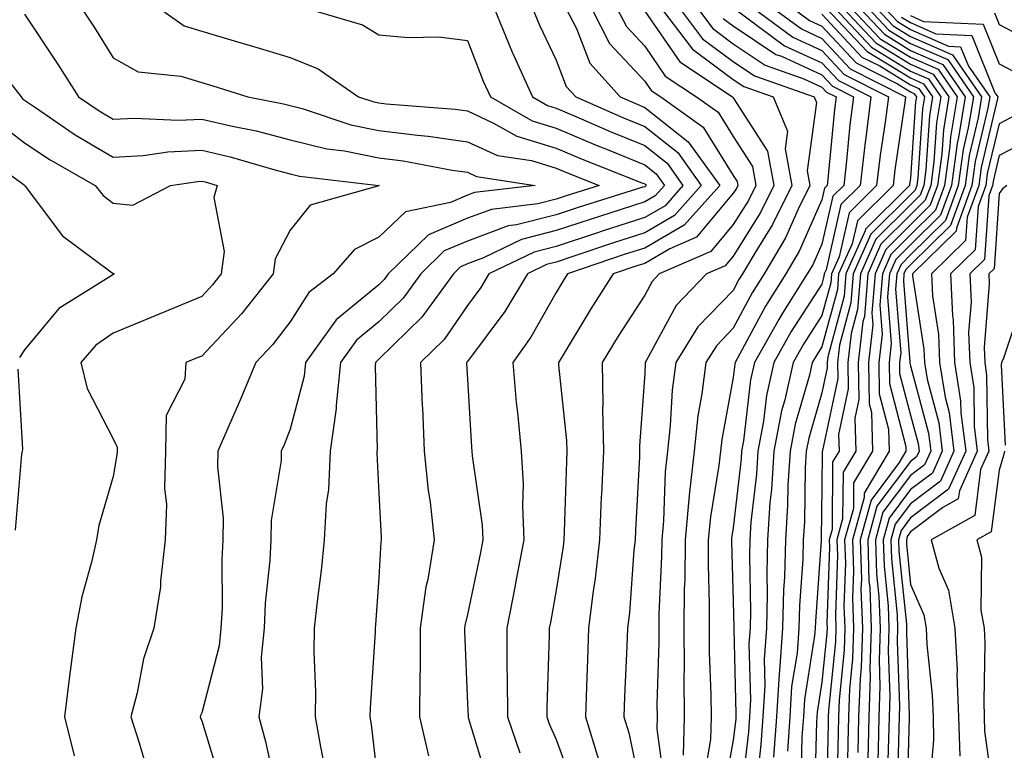
# Model space of a CAD drawing. Units: inches. Extents: x 1034483 to 1037123, y 7237178 to 7239818.
# Drawn here: x 1034918 to 1035029, y 7239198 to 7239281 of the extents above; entities that cross this region are included whole.
import ezdxf

# ---------------------------------------------------------------- set-up
doc = ezdxf.new("R2010")
doc.units = ezdxf.units.IN
doc.header["$MEASUREMENT"] = 0
doc.layers.add('Contour_10347237', color=7, linetype='Continuous', true_color=0xfa6899)

msp = doc.modelspace()

# ---------------------------------------------------------------- linework, layer by layer
at = {"layer": 'Contour_10347237'}
for points in [[(1034924.5, 7239281.92, 2977), (1034925.9, 7239279.78, 2977), (1034928.05, 7239276.34, 2977), (1034930.86, 7239274.73, 2977), (1034935.71, 7239274.26, 2977), (1034938.05, 7239273.55, 2977), (1034939.3, 7239273.18, 2977), (1034943.26, 7239271.92, 2977), (1034947.27, 7239271.13, 2977), (1034949.38, 7239270.6, 2977), (1034954.89, 7239268.77, 2977), (1034958.05, 7239268.13, 2977), (1034962.39, 7239267.58, 2977), (1034963.62, 7239267.49, 2977), (1034968.05, 7239266.86, 2977), (1034971.43, 7239265.31, 2977), (1034975.26, 7239264.72, 2977), (1034978.05, 7239263.88, 2977), (1034979.42, 7239263.3, 2977), (1034982.91, 7239261.92, 2977), (1034979.2, 7239260.76, 2977), (1034978.05, 7239260.38, 2977), (1034975.98, 7239259.85, 2977), (1034970.75, 7239259.22, 2977), (1034968.05, 7239258.23, 2977), (1034963.64, 7239256.34, 2977), (1034959.1, 7239251.92, 2977), (1034958.66, 7239251.3, 2977), (1034958.05, 7239250.71, 2977), (1034953.23, 7239246.74, 2977), (1034949.77, 7239241.92, 2977), (1034949.61, 7239240.37, 2977), (1034948.05, 7239234.39, 2977), (1034947.35, 7239232.63, 2977), (1034947.03, 7239231.92, 2977), (1034947, 7239230.88, 2977), (1034945.88, 7239224.08, 2977), (1034945.84, 7239221.92, 2977), (1034945.73, 7239219.59, 2977), (1034945.22, 7239214.74, 2977), (1034945.1, 7239211.92, 2977), (1034944.77, 7239208.64, 2977), (1034944.91, 7239205.07, 2977), (1034944.48, 7239201.92, 2977), (1034945.26, 7239199.12, 2977), (1034946.49, 7239193.47, 2977)], [(1034933.26, 7239281.92, 2978), (1034936.08, 7239279.95, 2978), (1034938.05, 7239279.34, 2978), (1034941.72, 7239278.26, 2978), (1034943.79, 7239277.66, 2978), (1034948.05, 7239276.36, 2978), (1034951.19, 7239275.07, 2978), (1034955.75, 7239271.92, 2978), (1034957.48, 7239271.34, 2978), (1034958.05, 7239271.23, 2978), (1034958.85, 7239271.13, 2978), (1034966.66, 7239270.52, 2978), (1034968.05, 7239270.33, 2978), (1034971, 7239268.96, 2978), (1034973.6, 7239267.48, 2978), (1034978.05, 7239266.14, 2978), (1034981, 7239264.88, 2978), (1034987.74, 7239262.22, 2978), (1034988.05, 7239262.11, 2978), (1034988.15, 7239262.02, 2978), (1034988.23, 7239261.92, 2978), (1034988.15, 7239261.83, 2978), (1034988.05, 7239261.77, 2978), (1034987.84, 7239261.71, 2978), (1034980.55, 7239259.42, 2978), (1034978.05, 7239258.6, 2978), (1034973.58, 7239257.46, 2978), (1034972.62, 7239257.34, 2978), (1034968.05, 7239255.64, 2978), (1034965.43, 7239254.53, 2978), (1034962.78, 7239251.92, 2978), (1034960.78, 7239249.19, 2978), (1034958.05, 7239246.51, 2978), (1034955.53, 7239244.44, 2978), (1034953.73, 7239241.92, 2978), (1034953.23, 7239237.1, 2978), (1034953.23, 7239236.74, 2978), (1034952.56, 7239231.92, 2978), (1034952.37, 7239227.6, 2978), (1034952.11, 7239225.98, 2978), (1034951.88, 7239221.92, 2978), (1034951.53, 7239218.43, 2978), (1034951.08, 7239214.94, 2978), (1034950.75, 7239211.92, 2978), (1034950.71, 7239209.25, 2978), (1034950.9, 7239204.77, 2978), (1034950.86, 7239201.92, 2978), (1034951.45, 7239198.53, 2978), (1034952, 7239195.87, 2978)], [(1034949.79, 7239281.92, 2979), (1034956.19, 7239280.07, 2979), (1034958.05, 7239278.93, 2979), (1034961.37, 7239278.61, 2979), (1034964.81, 7239278.68, 2979), (1034968.05, 7239278.27, 2979), (1034969.83, 7239273.69, 2979), (1034970.63, 7239271.92, 2979), (1034975.34, 7239269.21, 2979), (1034978.05, 7239268.39, 2979), (1034982.58, 7239266.46, 2979), (1034984.1, 7239265.87, 2979), (1034988.05, 7239264.26, 2979), (1034989.36, 7239263.23, 2979), (1034990.3, 7239261.92, 2979), (1034989.24, 7239260.73, 2979), (1034988.05, 7239260.05, 2979), (1034985.28, 7239259.15, 2979), (1034981.88, 7239258.08, 2979), (1034978.05, 7239256.82, 2979), (1034974.14, 7239255.82, 2979), (1034969.87, 7239253.73, 2979), (1034968.05, 7239253.05, 2979), (1034967.25, 7239252.71, 2979), (1034966.45, 7239251.92, 2979), (1034962.91, 7239247.06, 2979), (1034958.05, 7239242.31, 2979), (1034957.84, 7239242.13, 2979), (1034957.68, 7239241.92, 2979), (1034957.64, 7239241.51, 2979), (1034957.85, 7239232.12, 2979), (1034957.82, 7239231.92, 2979), (1034957.82, 7239231.69, 2979), (1034958.05, 7239227.17, 2979), (1034958.3, 7239222.17, 2979), (1034958.32, 7239221.92, 2979), (1034958.28, 7239221.68, 2979), (1034958.05, 7239217.62, 2979), (1034957.66, 7239212.31, 2979), (1034957.62, 7239211.92, 2979), (1034957.62, 7239211.48, 2979), (1034957.05, 7239202.92, 2979), (1034957.03, 7239201.92, 2979), (1034957.19, 7239201.06, 2979), (1034958.05, 7239193.52, 2979)], [(1034971.04, 7239281.92, 2980), (1034973.09, 7239276.96, 2980), (1034973.17, 7239276.81, 2980), (1034975.37, 7239271.92, 2980), (1034977.07, 7239270.94, 2980), (1034978.05, 7239270.65, 2980), (1034980.26, 7239269.71, 2980), (1034984.14, 7239268, 2980), (1034988.05, 7239266.42, 2980), (1034990.57, 7239264.44, 2980), (1034992.37, 7239261.92, 2980), (1034990.34, 7239259.63, 2980), (1034988.05, 7239258.31, 2980), (1034983.23, 7239256.75, 2980), (1034982.72, 7239256.58, 2980), (1034978.05, 7239255.04, 2980), (1034975.57, 7239254.4, 2980), (1034970.47, 7239251.92, 2980), (1034969.57, 7239250.41, 2980), (1034968.05, 7239248.38, 2980), (1034965.43, 7239244.53, 2980), (1034962.76, 7239241.92, 2980), (1034962.95, 7239237.01, 2980), (1034962.97, 7239236.83, 2980), (1034963.17, 7239231.92, 2980), (1034963.62, 7239227.49, 2980), (1034963.83, 7239226.15, 2980), (1034964.3, 7239221.92, 2980), (1034963.56, 7239217.43, 2980), (1034963.36, 7239216.61, 2980), (1034962.72, 7239211.92, 2980), (1034962.7, 7239207.27, 2980), (1034962.66, 7239206.53, 2980), (1034962.64, 7239201.92, 2980), (1034963.64, 7239197.52, 2980)], [(1034975.37, 7239281.92, 2981), (1034976.16, 7239280.03, 2981), (1034978.05, 7239276.08, 2981), (1034979.2, 7239273.08, 2981), (1034980.26, 7239271.92, 2981), (1034985.67, 7239269.55, 2981), (1034988.05, 7239268.57, 2981), (1034991.78, 7239265.64, 2981), (1034994.44, 7239261.92, 2981), (1034991.43, 7239258.54, 2981), (1034988.05, 7239256.58, 2981), (1034984.53, 7239255.45, 2981), (1034980.04, 7239253.92, 2981), (1034978.05, 7239253.26, 2981), (1034976.98, 7239252.98, 2981), (1034974.81, 7239251.92, 2981), (1034972.27, 7239247.7, 2981), (1034968.05, 7239242.05, 2981), (1034967.99, 7239241.97, 2981), (1034967.93, 7239241.92, 2981), (1034967.95, 7239241.81, 2981), (1034968.05, 7239240.03, 2981), (1034968.5, 7239232.37, 2981), (1034968.54, 7239231.92, 2981), (1034968.58, 7239231.39, 2981), (1034969.69, 7239223.56, 2981), (1034969.77, 7239221.92, 2981), (1034969.5, 7239220.47, 2981), (1034968.05, 7239213.47, 2981), (1034967.76, 7239212.22, 2981), (1034967.72, 7239211.92, 2981), (1034967.72, 7239211.58, 2981), (1034968.05, 7239203.38, 2981), (1034968.11, 7239201.97, 2981), (1034968.11, 7239201.92, 2981), (1034968.13, 7239201.84, 2981), (1034970.41, 7239194.29, 2981)], [(1034979.14, 7239281.92, 2982), (1034980.34, 7239279.63, 2982), (1034981.86, 7239275.72, 2982), (1034985.28, 7239271.92, 2982), (1034987.21, 7239271.08, 2982), (1034988.05, 7239270.73, 2982), (1034992.97, 7239266.85, 2982), (1034996.51, 7239261.92, 2982), (1034992.52, 7239257.45, 2982), (1034988.05, 7239254.85, 2982), (1034985.84, 7239254.14, 2982), (1034979.32, 7239251.92, 2982), (1034978.83, 7239251.14, 2982), (1034978.05, 7239249.84, 2982), (1034975.2, 7239244.77, 2982), (1034973.15, 7239241.92, 2982), (1034973.56, 7239237.42, 2982), (1034973.69, 7239236.27, 2982), (1034974.12, 7239231.92, 2982), (1034974.34, 7239228.2, 2982), (1034974.24, 7239225.74, 2982), (1034974.42, 7239221.92, 2982), (1034973.56, 7239217.43, 2982), (1034973.4, 7239216.57, 2982), (1034972.5, 7239211.92, 2982), (1034972.5, 7239207.47, 2982), (1034972.54, 7239206.41, 2982), (1034972.56, 7239201.92, 2982), (1034973.97, 7239197.84, 2982)], [(1034982.03, 7239281.92, 2983), (1034984.09, 7239277.96, 2983), (1034988.05, 7239273.69, 2983), (1034988.77, 7239272.64, 2983), (1034989.87, 7239271.92, 2983), (1034994.63, 7239268.51, 2983), (1034998.05, 7239263.03, 2983), (1034998.48, 7239262.35, 2983), (1034998.56, 7239261.92, 2983), (1034998.4, 7239261.58, 2983), (1034998.05, 7239261.03, 2983), (1034993.89, 7239256.08, 2983), (1034990.9, 7239254.77, 2983), (1034988.05, 7239253.11, 2983), (1034987.15, 7239252.83, 2983), (1034984.5, 7239251.92, 2983), (1034981.98, 7239247.99, 2983), (1034978.75, 7239242.62, 2983), (1034978.32, 7239241.92, 2983), (1034978.32, 7239241.64, 2983), (1034979.24, 7239233.12, 2983), (1034979.26, 7239231.92, 2983), (1034979.22, 7239230.75, 2983), (1034978.97, 7239222.83, 2983), (1034978.93, 7239221.92, 2983), (1034978.83, 7239221.14, 2983), (1034978.05, 7239216.22, 2983), (1034977.41, 7239212.57, 2983), (1034977.27, 7239211.92, 2983), (1034977.27, 7239211.14, 2983), (1034977, 7239202.96, 2983), (1034977, 7239201.92, 2983), (1034977.27, 7239201.14, 2983), (1034978.05, 7239199.35, 2983), (1034980.04, 7239193.9, 2983)], [(1034984.92, 7239281.92, 2984), (1034985.98, 7239279.86, 2984), (1034988.05, 7239277.63, 2984), (1034990.37, 7239274.25, 2984), (1034993.91, 7239271.92, 2984), (1034996.33, 7239270.19, 2984), (1034998.05, 7239267.43, 2984), (1035000.2, 7239264.07, 2984), (1035000.59, 7239261.92, 2984), (1034999.75, 7239260.21, 2984), (1034998.05, 7239257.49, 2984), (1034995.51, 7239254.46, 2984), (1034989.69, 7239251.92, 2984), (1034988.89, 7239251.08, 2984), (1034988.05, 7239249.52, 2984), (1034985.06, 7239244.91, 2984), (1034983.23, 7239241.92, 2984), (1034983.32, 7239237.2, 2984), (1034983.28, 7239236.68, 2984), (1034983.38, 7239231.92, 2984), (1034983.17, 7239227.04, 2984), (1034983.15, 7239226.81, 2984), (1034982.95, 7239221.92, 2984), (1034982.46, 7239217.52, 2984), (1034982.23, 7239216.1, 2984), (1034981.72, 7239211.92, 2984), (1034981.59, 7239208.38, 2984), (1034981.49, 7239205.36, 2984), (1034981.35, 7239201.92, 2984), (1034982.85, 7239197.12, 2984)], [(1034988.05, 7239281.58, 2985), (1034992, 7239275.86, 2985), (1034997.95, 7239271.92, 2985), (1034998.01, 7239271.88, 2985), (1034998.05, 7239271.82, 2985), (1035001.92, 7239265.79, 2985), (1035002.62, 7239261.92, 2985), (1035001.12, 7239258.85, 2985), (1034998.05, 7239253.94, 2985), (1034997.13, 7239252.85, 2985), (1034995.02, 7239251.92, 2985), (1034991.6, 7239248.38, 2985), (1034988.23, 7239242.1, 2985), (1034988.11, 7239241.92, 2985), (1034988.11, 7239241.86, 2985), (1034988.05, 7239240.7, 2985), (1034987.46, 7239232.5, 2985), (1034987.48, 7239231.92, 2985), (1034987.46, 7239231.32, 2985), (1034987.01, 7239222.95, 2985), (1034986.98, 7239221.92, 2985), (1034986.84, 7239220.72, 2985), (1034986.33, 7239213.65, 2985), (1034986.12, 7239211.92, 2985), (1034986.04, 7239209.9, 2985), (1034985.76, 7239204.2, 2985), (1034985.69, 7239201.92, 2985), (1034986.25, 7239200.11, 2985), (1034987.95, 7239192.02, 2985)], [(1034989.91, 7239281.92, 2986), (1034993.44, 7239277.31, 2986), (1034998.05, 7239273.89, 2986), (1034999.22, 7239273.1, 2986), (1035002.56, 7239271.92, 2986), (1035004.16, 7239268.04, 2986), (1035003.91, 7239266.07, 2986), (1035004.65, 7239261.92, 2986), (1035002.48, 7239257.49, 2986), (1035000.59, 7239254.46, 2986), (1034999.09, 7239251.92, 2986), (1034998.69, 7239251.28, 2986), (1034998.05, 7239250.07, 2986), (1034994.03, 7239245.94, 2986), (1034991.55, 7239241.92, 2986), (1034991.14, 7239238.82, 2986), (1034990.94, 7239234.81, 2986), (1034990.63, 7239231.92, 2986), (1034990.37, 7239229.6, 2986), (1034990.18, 7239224.05, 2986), (1034989.98, 7239221.92, 2986), (1034989.96, 7239220.01, 2986), (1034989.65, 7239213.52, 2986), (1034989.63, 7239211.92, 2986), (1034989.65, 7239210.33, 2986), (1034989.42, 7239203.3, 2986), (1034989.44, 7239201.92, 2986), (1034989.4, 7239200.57, 2986), (1034990.28, 7239194.15, 2986)], [(1034991.96, 7239281.92, 2987), (1034994.59, 7239278.46, 2987), (1034998.05, 7239275.9, 2987), (1035000.43, 7239274.3, 2987), (1035007.17, 7239271.92, 2987), (1035007.42, 7239271.3, 2987), (1035006.39, 7239263.58, 2987), (1035006.68, 7239261.92, 2987), (1035005.37, 7239259.24, 2987), (1035003.95, 7239256.02, 2987), (1035001.53, 7239251.92, 2987), (1035000.18, 7239249.78, 2987), (1034998.05, 7239245.79, 2987), (1034996.14, 7239243.82, 2987), (1034994.96, 7239241.92, 2987), (1034994.51, 7239238.38, 2987), (1034994.05, 7239235.91, 2987), (1034993.62, 7239231.92, 2987), (1034993.07, 7239226.94, 2987), (1034993.07, 7239226.9, 2987), (1034992.6, 7239221.92, 2987), (1034992.56, 7239217.41, 2987), (1034992.5, 7239216.38, 2987), (1034992.46, 7239211.92, 2987), (1034992.5, 7239207.47, 2987), (1034992.46, 7239206.33, 2987), (1034992.5, 7239201.92, 2987), (1034992.39, 7239197.59, 2987)], [(1034993.99, 7239281.92, 2988), (1034995.75, 7239279.63, 2988), (1034998.05, 7239277.92, 2988), (1035001.64, 7239275.51, 2988), (1035006, 7239273.97, 2988), (1035008.05, 7239273.03, 2988), (1035008.58, 7239272.46, 2988), (1035009.65, 7239271.92, 2988), (1035009.48, 7239270.5, 2988), (1035008.73, 7239262.61, 2988), (1035008.66, 7239261.92, 2988), (1035008.36, 7239261.62, 2988), (1035008.05, 7239260.28, 2988), (1035005.47, 7239254.5, 2988), (1035003.97, 7239251.92, 2988), (1035001.68, 7239248.29, 2988), (1034998.54, 7239242.41, 2988), (1034998.26, 7239241.92, 2988), (1034998.23, 7239241.74, 2988), (1034998.05, 7239240.25, 2988), (1034996.74, 7239233.23, 2988), (1034996.59, 7239231.92, 2988), (1034996.41, 7239230.29, 2988), (1034995.47, 7239224.51, 2988), (1034995.22, 7239221.92, 2988), (1034995.2, 7239219.07, 2988), (1034995.34, 7239214.63, 2988), (1034995.32, 7239211.92, 2988), (1034995.34, 7239209.2, 2988), (1034995.53, 7239204.43, 2988), (1034995.55, 7239201.92, 2988), (1034995.49, 7239199.36, 2988), (1034994.75, 7239195.23, 2988)], [(1034998.09, 7239281.92, 2990), (1035003.83, 7239277.7, 2990), (1035008.05, 7239275.78, 2990), (1035009.91, 7239273.78, 2990), (1035013.58, 7239271.92, 2990), (1035012.97, 7239267.01, 2990), (1035012.95, 7239266.81, 2990), (1035012.37, 7239261.92, 2990), (1035010.2, 7239259.76, 2990), (1035008.52, 7239252.39, 2990), (1035008.3, 7239251.92, 2990), (1035008.28, 7239251.68, 2990), (1035008.05, 7239250.79, 2990), (1035004.57, 7239245.41, 2990), (1035002.62, 7239241.92, 2990), (1035001.78, 7239238.19, 2990), (1035001.45, 7239235.32, 2990), (1035000.8, 7239231.92, 2990), (1035000.65, 7239229.32, 2990), (1035000.04, 7239223.91, 2990), (1034999.91, 7239221.92, 2990), (1034999.87, 7239220.11, 2990), (1035000, 7239213.86, 2990), (1034999.94, 7239211.92, 2990), (1034999.81, 7239210.15, 2990), (1034999.98, 7239203.84, 2990), (1034999.87, 7239201.92, 2990), (1034999.75, 7239200.22, 2990), (1034998.91, 7239192.79, 2990)], [(1035000.32, 7239281.92, 2991), (1035004.77, 7239278.65, 2991), (1035008.05, 7239277.15, 2991), (1035010.57, 7239274.44, 2991), (1035015.55, 7239271.92, 2991), (1035015.18, 7239269.06, 2991), (1035014.63, 7239265.35, 2991), (1035014.22, 7239261.92, 2991), (1035011.14, 7239258.84, 2991), (1035009.98, 7239253.86, 2991), (1035009.12, 7239251.92, 2991), (1035009.05, 7239250.92, 2991), (1035008.05, 7239247.24, 2991), (1035005.96, 7239244.01, 2991), (1035004.79, 7239241.92, 2991), (1035003.85, 7239237.72, 2991), (1035003.48, 7239236.48, 2991), (1035002.64, 7239231.92, 2991), (1035002.37, 7239227.6, 2991), (1035002.19, 7239226.07, 2991), (1035001.92, 7239221.92, 2991), (1035001.82, 7239218.15, 2991), (1035001.88, 7239215.74, 2991), (1035001.78, 7239211.92, 2991), (1035001.53, 7239208.44, 2991), (1035001.6, 7239205.47, 2991), (1035001.39, 7239201.92, 2991), (1035001.17, 7239198.8, 2991), (1035000.71, 7239194.58, 2991)], [(1035002.54, 7239281.92, 2992), (1035005.73, 7239279.59, 2992), (1035008.05, 7239278.52, 2992), (1035011.23, 7239275.1, 2992), (1035017.5, 7239271.92, 2992), (1035017.42, 7239271.3, 2992), (1035016.29, 7239263.69, 2992), (1035016.08, 7239261.92, 2992), (1035012.05, 7239257.92, 2992), (1035011.47, 7239255.33, 2992), (1035009.94, 7239251.92, 2992), (1035009.81, 7239250.16, 2992), (1035008.05, 7239243.7, 2992), (1035007.35, 7239242.62, 2992), (1035006.96, 7239241.92, 2992), (1035006.64, 7239240.51, 2992), (1035005.02, 7239234.95, 2992), (1035004.46, 7239231.92, 2992), (1035004.22, 7239228.09, 2992), (1035004.18, 7239225.78, 2992), (1035003.93, 7239221.92, 2992), (1035003.81, 7239217.69, 2992), (1035003.71, 7239216.26, 2992), (1035003.62, 7239211.92, 2992), (1035003.26, 7239207.13, 2992), (1035003.21, 7239206.76, 2992), (1035002.91, 7239201.92, 2992), (1035002.6, 7239197.36, 2992)], [(1035004.77, 7239281.92, 2993), (1035006.66, 7239280.53, 2993), (1035008.05, 7239279.9, 2993), (1035011.9, 7239275.76, 2993), (1035016.59, 7239273.38, 2993), (1035018.05, 7239272.49, 2993), (1035018.44, 7239272.31, 2993), (1035018.71, 7239271.92, 2993), (1035018.62, 7239271.34, 2993), (1035018.05, 7239262.75, 2993), (1035017.93, 7239262.03, 2993), (1035017.93, 7239261.92, 2993), (1035012.97, 7239257, 2993), (1035012.93, 7239256.8, 2993), (1035010.76, 7239251.92, 2993), (1035010.57, 7239249.41, 2993), (1035008.71, 7239242.57, 2993), (1035008.64, 7239241.92, 2993), (1035008.64, 7239241.32, 2993), (1035008.05, 7239238.52, 2993), (1035006.57, 7239233.4, 2993), (1035006.29, 7239231.92, 2993), (1035006.17, 7239230.04, 2993), (1035006.08, 7239223.89, 2993), (1035005.94, 7239221.92, 2993), (1035005.88, 7239219.75, 2993), (1035005.51, 7239214.46, 2993), (1035005.45, 7239211.92, 2993), (1035005.24, 7239209.12, 2993), (1035004.63, 7239205.33, 2993), (1035004.44, 7239201.92, 2993), (1035004.18, 7239198.04, 2993)], [(1035008.54, 7239281.92, 2995), (1035013.17, 7239277.04, 2995), (1035018.05, 7239274.05, 2995), (1035019.53, 7239273.4, 2995), (1035020.55, 7239271.92, 2995), (1035020.2, 7239269.77, 2995), (1035019.79, 7239263.67, 2995), (1035019.55, 7239261.92, 2995), (1035019.14, 7239260.82, 2995), (1035018.05, 7239259.73, 2995), (1035014.14, 7239255.84, 2995), (1035012.41, 7239251.92, 2995), (1035012.07, 7239247.9, 2995), (1035011.35, 7239245.22, 2995), (1035010.96, 7239241.92, 2995), (1035011.02, 7239238.94, 2995), (1035009.94, 7239233.8, 2995), (1035010, 7239231.92, 2995), (1035009.26, 7239230.7, 2995), (1035009.2, 7239223.06, 2995), (1035008.87, 7239221.92, 2995), (1035008.91, 7239221.06, 2995), (1035008.62, 7239212.48, 2995), (1035008.64, 7239211.92, 2995), (1035008.62, 7239211.35, 2995), (1035008.05, 7239205.82, 2995), (1035007.52, 7239202.46, 2995), (1035007.48, 7239201.92, 2995), (1035007.44, 7239201.31, 2995), (1035007.21, 7239192.76, 2995)], [(1035009.5, 7239281.92, 2996), (1035013.66, 7239277.53, 2996), (1035018.05, 7239274.83, 2996), (1035020.08, 7239273.94, 2996), (1035021.47, 7239271.92, 2996), (1035021, 7239268.98, 2996), (1035020.69, 7239264.57, 2996), (1035020.34, 7239261.92, 2996), (1035019.71, 7239260.25, 2996), (1035018.05, 7239258.6, 2996), (1035014.71, 7239255.27, 2996), (1035013.23, 7239251.92, 2996), (1035012.84, 7239247.13, 2996), (1035012.68, 7239246.54, 2996), (1035012.13, 7239241.92, 2996), (1035012.21, 7239237.75, 2996), (1035011.76, 7239235.64, 2996), (1035011.88, 7239231.92, 2996), (1035010.45, 7239229.53, 2996), (1035010.39, 7239224.26, 2996), (1035009.75, 7239221.92, 2996), (1035009.81, 7239220.17, 2996), (1035009.57, 7239213.44, 2996), (1035009.63, 7239211.92, 2996), (1035009.57, 7239210.39, 2996), (1035008.79, 7239202.66, 2996), (1035008.77, 7239201.92, 2996), (1035008.75, 7239201.22, 2996), (1035008.58, 7239192.46, 2996)], [(1035010.43, 7239281.92, 2997), (1035014.14, 7239278.01, 2997), (1035018.05, 7239275.61, 2997), (1035020.61, 7239274.49, 2997), (1035022.39, 7239271.92, 2997), (1035021.78, 7239268.19, 2997), (1035021.6, 7239265.46, 2997), (1035021.1, 7239261.92, 2997), (1035020.28, 7239259.68, 2997), (1035018.05, 7239257.47, 2997), (1035015.28, 7239254.7, 2997), (1035014.05, 7239251.92, 2997), (1035013.67, 7239247.55, 2997), (1035013.79, 7239246.18, 2997), (1035013.3, 7239241.92, 2997), (1035013.4, 7239237.26, 2997), (1035013.64, 7239236.33, 2997), (1035013.77, 7239231.92, 2997), (1035011.62, 7239228.35, 2997), (1035011.6, 7239225.46, 2997), (1035010.61, 7239221.92, 2997), (1035010.71, 7239219.27, 2997), (1035010.53, 7239214.4, 2997), (1035010.63, 7239211.92, 2997), (1035010.55, 7239209.43, 2997), (1035009.98, 7239203.84, 2997), (1035009.91, 7239201.92, 2997), (1035009.87, 7239200.1, 2997), (1035009.75, 7239193.61, 2997)], [(1035011.37, 7239281.92, 2998), (1035014.63, 7239278.49, 2998), (1035018.05, 7239276.39, 2998), (1035021.16, 7239275.04, 2998), (1035023.3, 7239271.92, 2998), (1035022.56, 7239267.4, 2998), (1035022.5, 7239266.37, 2998), (1035021.88, 7239261.92, 2998), (1035020.86, 7239259.12, 2998), (1035018.05, 7239256.33, 2998), (1035015.84, 7239254.13, 2998), (1035014.87, 7239251.92, 2998), (1035014.57, 7239248.44, 2998), (1035014.85, 7239245.12, 2998), (1035014.48, 7239241.92, 2998), (1035014.53, 7239238.4, 2998), (1035015.57, 7239234.39, 2998), (1035015.65, 7239231.92, 2998), (1035012.8, 7239227.16, 2998), (1035012.8, 7239226.67, 2998), (1035011.49, 7239221.92, 2998), (1035011.6, 7239218.38, 2998), (1035011.49, 7239215.37, 2998), (1035011.62, 7239211.92, 2998), (1035011.51, 7239208.46, 2998), (1035011.16, 7239205.04, 2998), (1035011.06, 7239201.92, 2998), (1035010.98, 7239198.99, 2998), (1035010.9, 7239194.77, 2998)], [(1035012.33, 7239281.92, 2999), (1035015.1, 7239278.98, 2999), (1035018.05, 7239277.17, 2999), (1035021.7, 7239275.57, 2999), (1035024.22, 7239271.92, 2999), (1035023.48, 7239267.35, 2999), (1035023.32, 7239266.66, 2999), (1035022.66, 7239261.92, 2999), (1035021.43, 7239258.55, 2999), (1035018.05, 7239255.2, 2999), (1035016.41, 7239253.56, 2999), (1035015.67, 7239251.92, 2999), (1035015.47, 7239249.33, 2999), (1035015.88, 7239244.08, 2999), (1035015.65, 7239241.92, 2999), (1035015.69, 7239239.56, 2999), (1035017.52, 7239232.45, 2999), (1035017.54, 7239231.92, 2999), (1035016.78, 7239230.65, 2999), (1035013.6, 7239226.38, 2999), (1035012.35, 7239221.92, 2999), (1035012.5, 7239217.48, 2999), (1035012.46, 7239216.32, 2999), (1035012.62, 7239211.92, 2999), (1035012.48, 7239207.5, 2999), (1035012.35, 7239206.22, 2999), (1035012.19, 7239201.92, 2999), (1035012.09, 7239197.88, 2999)], [(1035013.26, 7239281.92, 3000), (1035015.59, 7239279.46, 3000), (1035018.05, 7239277.96, 3000), (1035022.25, 7239276.12, 3000), (1035025.14, 7239271.92, 3000), (1035024.57, 7239268.44, 3000), (1035023.99, 7239265.97, 3000), (1035023.44, 7239261.92, 3000), (1035022, 7239257.97, 3000), (1035018.05, 7239254.08, 3000), (1035016.98, 7239252.99, 3000), (1035016.49, 7239251.92, 3000), (1035016.35, 7239250.22, 3000), (1035016.94, 7239243.03, 3000), (1035016.8, 7239241.92, 3000), (1035016.82, 7239240.7, 3000), (1035018.05, 7239235.98, 3000), (1035018.91, 7239232.78, 3000), (1035019.01, 7239231.92, 3000), (1035018.71, 7239231.26, 3000), (1035018.05, 7239230.76, 3000), (1035014.26, 7239225.7, 3000), (1035013.23, 7239221.92, 3000), (1035013.36, 7239217.24, 3000), (1035013.44, 7239216.53, 3000), (1035013.62, 7239211.92, 3000), (1035013.46, 7239207.34, 3000), (1035013.5, 7239206.47, 3000), (1035013.34, 7239201.92, 3000), (1035013.23, 7239197.09, 3000)], [(1035014.2, 7239281.92, 3001), (1035016.08, 7239279.95, 3001), (1035018.05, 7239278.74, 3001), (1035022.8, 7239276.66, 3001), (1035026.08, 7239271.92, 3001), (1035025.69, 7239269.55, 3001), (1035024.67, 7239265.29, 3001), (1035024.2, 7239261.92, 3001), (1035022.56, 7239257.41, 3001), (1035018.05, 7239252.95, 3001), (1035017.54, 7239252.43, 3001), (1035017.31, 7239251.92, 3001), (1035017.25, 7239251.12, 3001), (1035017.97, 7239241.99, 3001), (1035017.97, 7239241.84, 3001), (1035018.05, 7239241.56, 3001), (1035020.08, 7239233.94, 3001), (1035020.34, 7239231.92, 3001), (1035019.61, 7239230.36, 3001), (1035018.05, 7239229.17, 3001), (1035014.94, 7239225.02, 3001), (1035014.1, 7239221.92, 3001), (1035014.22, 7239218.08, 3001), (1035014.48, 7239215.49, 3001), (1035014.61, 7239211.92, 3001), (1035014.5, 7239208.37, 3001), (1035014.59, 7239205.37, 3001), (1035014.48, 7239201.92, 3001), (1035014.4, 7239198.26, 3001), (1035014.32, 7239195.66, 3001)], [(1035015.16, 7239281.92, 3002), (1035016.57, 7239280.44, 3002), (1035018.05, 7239279.52, 3002), (1035022.33, 7239277.65, 3002), (1035023.71, 7239277.58, 3002), (1035024.61, 7239275.37, 3002), (1035027, 7239271.92, 3002), (1035026.78, 7239270.65, 3002), (1035025.35, 7239264.61, 3002), (1035024.98, 7239261.92, 3002), (1035023.23, 7239257.09, 3002), (1035023.21, 7239256.77, 3002), (1035018.26, 7239251.92, 3002), (1035018.26, 7239251.71, 3002), (1035019.57, 7239243.45, 3002), (1035019.63, 7239241.92, 3002), (1035019.94, 7239240.04, 3002), (1035021.25, 7239235.11, 3002), (1035021.64, 7239231.92, 3002), (1035020.53, 7239229.45, 3002), (1035018.05, 7239227.57, 3002), (1035015.63, 7239224.34, 3002), (1035014.96, 7239221.92, 3002), (1035015.06, 7239218.93, 3002), (1035015.51, 7239214.46, 3002), (1035015.59, 7239211.92, 3002), (1035015.53, 7239209.39, 3002), (1035015.71, 7239204.26, 3002), (1035015.63, 7239201.92, 3002), (1035015.57, 7239199.43, 3002), (1035015.41, 7239194.56, 3002)], [(1034918.05, 7239281.26, 2976), (1034921.78, 7239275.65, 2976), (1034924.14, 7239271.92, 2976), (1034926.47, 7239270.33, 2976), (1034928.05, 7239269.39, 2976), (1034930.45, 7239269.53, 2976), (1034935.41, 7239269.28, 2976), (1034938.05, 7239269.4, 2976), (1034941.33, 7239268.64, 2976), (1034944.2, 7239268.07, 2976), (1034948.05, 7239267.08, 2976), (1034952.17, 7239266.04, 2976), (1034954.16, 7239265.82, 2976), (1034958.05, 7239265.03, 2976), (1034960.8, 7239264.68, 2976), (1034966.33, 7239263.64, 2976), (1034968.05, 7239263.4, 2976), (1034969.07, 7239262.94, 2976), (1034975.69, 7239261.92, 2976), (1034968.85, 7239261.11, 2976), (1034968.05, 7239260.82, 2976), (1034966.12, 7239259.99, 2976), (1034961.04, 7239258.94, 2976), (1034958.05, 7239256.07, 2976), (1034955.28, 7239254.68, 2976), (1034952.89, 7239251.92, 2976), (1034950.14, 7239249.82, 2976), (1034948.05, 7239246.51, 2976), (1034946.04, 7239243.93, 2976), (1034944.16, 7239241.92, 2976), (1034942.37, 7239237.6, 2976), (1034941.25, 7239235.13, 2976), (1034939.87, 7239231.92, 2976), (1034939.83, 7239230.15, 2976), (1034940.49, 7239224.36, 2976), (1034940.43, 7239221.92, 2976), (1034940.32, 7239219.65, 2976), (1034940.34, 7239214.2, 2976), (1034940.22, 7239211.92, 2976), (1034940.02, 7239209.95, 2976), (1034938.05, 7239202.39, 2976), (1034937.91, 7239202.06, 2976), (1034937.87, 7239201.92, 2976), (1034937.91, 7239201.79, 2976), (1034938.05, 7239201.47, 2976), (1034940.3, 7239194.16, 2976)], [(1034996.92, 7239280.78, 2989), (1034998.05, 7239279.94, 2989), (1035002.85, 7239276.71, 2989), (1035003.48, 7239276.5, 2989), (1035008.05, 7239274.41, 2989), (1035009.24, 7239273.12, 2989), (1035011.6, 7239271.92, 2989), (1035011.21, 7239268.76, 2989), (1035010.84, 7239264.71, 2989), (1035010.51, 7239261.92, 2989), (1035009.28, 7239260.69, 2989), (1035008.05, 7239255.3, 2989), (1035007.01, 7239252.96, 2989), (1035006.39, 7239251.92, 2989), (1035003.62, 7239247.49, 2989), (1035003.17, 7239246.8, 2989), (1035000.43, 7239241.92, 2989), (1035000, 7239239.97, 2989), (1034999.2, 7239233.07, 2989), (1034998.99, 7239231.92, 2989), (1034998.93, 7239231.04, 2989), (1034998.05, 7239223.26, 2989), (1034997.85, 7239222.11, 2989), (1034997.84, 7239221.92, 2989), (1034997.84, 7239221.71, 2989), (1034998.05, 7239214.98, 2989), (1034998.11, 7239211.99, 2989), (1034998.11, 7239211.86, 2989), (1034998.34, 7239202.22, 2989), (1034998.32, 7239201.92, 2989), (1034998.32, 7239201.66, 2989), (1034998.05, 7239199.27, 2989), (1034996.92, 7239193.04, 2989)], [(1035008.05, 7239281.27, 2994), (1035012.56, 7239276.42, 2994), (1035014.57, 7239275.41, 2994), (1035018.05, 7239273.27, 2994), (1035018.99, 7239272.86, 2994), (1035019.63, 7239271.92, 2994), (1035019.42, 7239270.56, 2994), (1035018.89, 7239262.76, 2994), (1035018.77, 7239261.92, 2994), (1035018.58, 7239261.39, 2994), (1035018.05, 7239260.87, 2994), (1035013.58, 7239256.4, 2994), (1035011.59, 7239251.92, 2994), (1035011.31, 7239248.65, 2994), (1035010.02, 7239243.9, 2994), (1035009.81, 7239241.92, 2994), (1035009.83, 7239240.13, 2994), (1035008.11, 7239231.98, 2994), (1035008.11, 7239231.92, 2994), (1035008.09, 7239231.88, 2994), (1035008.05, 7239227.89, 2994), (1035007.95, 7239222.01, 2994), (1035007.95, 7239221.92, 2994), (1035007.95, 7239221.82, 2994), (1035007.31, 7239212.67, 2994), (1035007.29, 7239211.92, 2994), (1035007.23, 7239211.09, 2994), (1035006.08, 7239203.89, 2994), (1035005.96, 7239201.92, 2994), (1035005.8, 7239199.68, 2994), (1035005.67, 7239194.3, 2994)], [(1035017.05, 7239280.91, 3003), (1035018.05, 7239280.3, 3003), (1035020.92, 7239279.04, 3003), (1035024.98, 7239278.85, 3003), (1035027.58, 7239272.39, 3003), (1035027.91, 7239271.92, 3003), (1035027.87, 7239271.74, 3003), (1035026.04, 7239263.93, 3003), (1035025.76, 7239261.92, 3003), (1035024.44, 7239258.32, 3003), (1035024.26, 7239255.7, 3003), (1035020.41, 7239251.92, 3003), (1035020.53, 7239249.44, 3003), (1035021.21, 7239245.09, 3003), (1035021.33, 7239241.92, 3003), (1035021.96, 7239238.01, 3003), (1035022.42, 7239236.29, 3003), (1035022.95, 7239231.92, 3003), (1035021.43, 7239228.54, 3003), (1035018.05, 7239225.98, 3003), (1035016.31, 7239223.66, 3003), (1035015.84, 7239221.92, 3003), (1035015.9, 7239219.77, 3003), (1035016.55, 7239213.43, 3003), (1035016.59, 7239211.92, 3003), (1035016.55, 7239210.42, 3003), (1035016.82, 7239203.16, 3003), (1035016.76, 7239201.92, 3003), (1035016.74, 7239200.6, 3003), (1035016.53, 7239193.45, 3003)], [(1035018.05, 7239281.09, 3004), (1035019.53, 7239280.44, 3004), (1035026.25, 7239280.12, 3004), (1035028.05, 7239275.66, 3004), (1035030.49, 7239274.37, 3004)], [(1035027.52, 7239281.39, 3005), (1035028.05, 7239280.09, 3005), (1035031.92, 7239278.05, 3005)], [(1034916.31, 7239273.66, 2975), (1034917.66, 7239271.92, 2975), (1034917.84, 7239271.71, 2975), (1034918.05, 7239271.54, 2975), (1034919.18, 7239270.78, 2975), (1034923.77, 7239267.64, 2975), (1034928.05, 7239265.11, 2975), (1034931.43, 7239265.3, 2975), (1034934.24, 7239265.73, 2975), (1034938.05, 7239265.9, 2975), (1034941.27, 7239265.15, 2975), (1034946.29, 7239263.68, 2975), (1034948.05, 7239263.23, 2975), (1034949.09, 7239262.96, 2975), (1034958.05, 7239261.93, 2975), (1034958.09, 7239261.92, 2975), (1034958.05, 7239261.91, 2975), (1034958.03, 7239261.89, 2975), (1034950.28, 7239259.7, 2975), (1034948.05, 7239256.86, 2975), (1034946.33, 7239253.64, 2975), (1034946.12, 7239251.92, 2975), (1034942.54, 7239247.44, 2975), (1034938.05, 7239242.66, 2975), (1034937.52, 7239242.44, 2975), (1034936.25, 7239241.92, 2975), (1034936.16, 7239240.04, 2975), (1034934.03, 7239235.94, 2975), (1034933.97, 7239231.92, 2975), (1034933.85, 7239227.73, 2975), (1034934.07, 7239225.89, 2975), (1034933.93, 7239221.92, 2975), (1034933.38, 7239217.25, 2975), (1034933.38, 7239216.59, 2975), (1034932.64, 7239211.92, 2975), (1034931.49, 7239208.47, 2975), (1034930.76, 7239204.63, 2975), (1034930.04, 7239201.92, 2975), (1034931, 7239198.97, 2975), (1034931.92, 7239195.78, 2975)], [(1035030.04, 7239269.93, 3004), (1035028.05, 7239268.89, 3004), (1035026.72, 7239263.25, 3004), (1035026.55, 7239261.92, 3004), (1035025.67, 7239259.54, 3004), (1035025.34, 7239254.63, 3004), (1035022.58, 7239251.92, 3004), (1035022.8, 7239247.18, 3004), (1035022.85, 7239246.73, 3004), (1035023.03, 7239241.92, 3004), (1035023.71, 7239237.59, 3004), (1035023.73, 7239236.23, 3004), (1035024.28, 7239231.92, 3004), (1035022.33, 7239227.63, 3004), (1035018.05, 7239224.38, 3004), (1035017, 7239222.97, 3004), (1035016.7, 7239221.92, 3004), (1035016.74, 7239220.61, 3004), (1035017.58, 7239212.4, 3004), (1035017.58, 7239211.44, 3004), (1035017.91, 7239202.06, 3004), (1035017.91, 7239201.77, 3004), (1035017.62, 7239192.35, 3004)], [(1034915.12, 7239269, 2974), (1034918.05, 7239266.73, 2974), (1034920.94, 7239264.81, 2974), (1034926.02, 7239261.92, 2974), (1034926.92, 7239260.79, 2974), (1034928.05, 7239259.9, 2974), (1034930.28, 7239259.68, 2974), (1034934.53, 7239261.92, 2974), (1034937.58, 7239262.38, 2974), (1034938.05, 7239262.41, 2974), (1034938.44, 7239262.31, 2974), (1034939.79, 7239261.92, 2974), (1034939.42, 7239260.56, 2974), (1034940.57, 7239254.45, 2974), (1034940.26, 7239251.92, 2974), (1034939.28, 7239250.69, 2974), (1034938.05, 7239249.38, 2974), (1034932.78, 7239247.18, 2974), (1034928.05, 7239245.25, 2974), (1034926.1, 7239243.87, 2974), (1034924.4, 7239241.92, 2974), (1034925.12, 7239238.99, 2974), (1034928.05, 7239233.31, 2974), (1034928.5, 7239232.37, 2974), (1034928.5, 7239231.92, 2974), (1034928.48, 7239231.49, 2974), (1034928.05, 7239229.06, 2974), (1034926.45, 7239223.51, 2974), (1034926.19, 7239221.92, 2974), (1034925.65, 7239219.52, 2974), (1034924.51, 7239215.46, 2974), (1034923.83, 7239211.92, 2974), (1034923.19, 7239207.06, 2974), (1034923.15, 7239206.82, 2974), (1034922.56, 7239201.92, 2974), (1034923.64, 7239197.52, 2974)], [(1035032.41, 7239267.55, 3005), (1035028.05, 7239265.31, 3005), (1035027.41, 7239262.56, 3005), (1035027.31, 7239261.92, 3005), (1035026.9, 7239260.76, 3005), (1035026.41, 7239253.56, 3005), (1035024.73, 7239251.92, 3005), (1035024.89, 7239248.75, 3005), (1035024.61, 7239245.37, 3005), (1035024.73, 7239241.92, 3005), (1035025.18, 7239239.06, 3005), (1035025.24, 7239234.72, 3005), (1035025.59, 7239231.92, 3005), (1035023.56, 7239227.42, 3005), (1035023.44, 7239226.54, 3005), (1035021.68, 7239225.54, 3005), (1035018.05, 7239222.79, 3005), (1035017.68, 7239222.29, 3005), (1035017.58, 7239221.92, 3005), (1035017.58, 7239221.46, 3005), (1035018.05, 7239216.87, 3005), (1035019.55, 7239213.42, 3005), (1035019.81, 7239211.92, 3005), (1035019.89, 7239210.07, 3005), (1035020.49, 7239204.36, 3005), (1035020.59, 7239201.92, 3005), (1035020.65, 7239199.32, 3005), (1035020.2, 7239194.07, 3005)], [(1034912.25, 7239266.11, 2973), (1034918.01, 7239261.97, 2973), (1034918.05, 7239261.93, 2973), (1034918.07, 7239261.92, 2973), (1034918.13, 7239261.83, 2973), (1034922.35, 7239256.21, 2973), (1034927.8, 7239252.18, 2973), (1034928.05, 7239251.98, 2973), (1034928.11, 7239251.97, 2973), (1034928.17, 7239251.92, 2973), (1034928.09, 7239251.89, 2973), (1034928.05, 7239251.87, 2973), (1034927.89, 7239251.76, 2973), (1034921.92, 7239248.04, 2973), (1034918.05, 7239243.34, 2973), (1034917.48, 7239242.48, 2973)], [(1035028.91, 7239261.92, 3006), (1035028.44, 7239261.53, 3006), (1035028.05, 7239260.99, 3006), (1035027.48, 7239252.5, 3006), (1035026.9, 7239251.92, 3006), (1035026.94, 7239250.82, 3006), (1035026.37, 7239243.61, 3006), (1035026.43, 7239241.92, 3006), (1035026.64, 7239240.51, 3006), (1035026.74, 7239233.23, 3006), (1035026.9, 7239231.92, 3006), (1035025.96, 7239229.83, 3006), (1035025.3, 7239224.67, 3006), (1035020.39, 7239221.92, 3006), (1035021.25, 7239218.72, 3006), (1035022.35, 7239216.21, 3006), (1035023.07, 7239211.92, 3006), (1035023.3, 7239207.16, 3006), (1035023.28, 7239206.69, 3006), (1035023.48, 7239201.92, 3006), (1035023.6, 7239197.46, 3006)], [(1035030.82, 7239249.15, 3007), (1035028.54, 7239242.42, 3007), (1035028.32, 7239241.92, 3007), (1035028.28, 7239241.68, 3007), (1035028.75, 7239232.61, 3007)], [(1034917.29, 7239241.16, 2973), (1034917.82, 7239232.14, 2973), (1034917.8, 7239231.92, 2973), (1034917.7, 7239231.57, 2973), (1034916.98, 7239222.98, 2973)], [(1035028.67, 7239231.92, 3007), (1035028.54, 7239231.43, 3007), (1035028.05, 7239229.78, 3007), (1035027.15, 7239222.82, 3007), (1035025.55, 7239221.92, 3007), (1035026.08, 7239219.96, 3007), (1035026, 7239213.98, 3007), (1035026.35, 7239211.92, 3007), (1035026.43, 7239210.29, 3007), (1035026.31, 7239203.67, 3007), (1035026.37, 7239201.92, 3007), (1035026.41, 7239200.29, 3007), (1035027.5, 7239192.46, 3007)]]:
    msp.add_polyline3d(points, dxfattribs=at)

doc.saveas('drawing.dxf')
